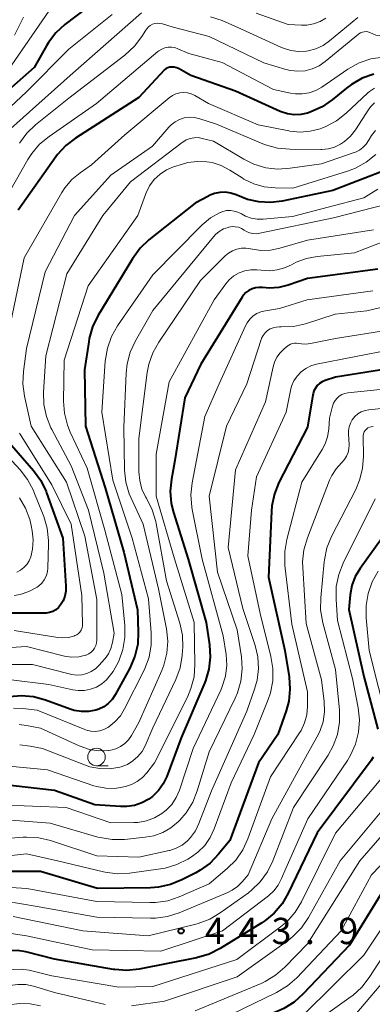
# Model space of a CAD drawing. Units: metres. Extents: x -66000 to -64000, y 21000 to 22500.
# Drawn here: x -65378 to -65328, y 21709 to 21849 of the extents above; entities that cross this region are included whole.
import ezdxf

# ---------------------------------------------------------------- set-up
doc = ezdxf.new("R2010")
doc.units = ezdxf.units.M
for name, color, linetype, lineweight in [('633100_広葉樹林', 7, 'Continuous', 13), ('710100_等高線(計曲線)', 7, 'Continuous', 40), ('710200_等高線(主曲線)', 7, 'Continuous', 13), ('731200_図化機測定による標高点', 7, 'Continuous', 40)]:
    doc.layers.add(name, color=color, linetype=linetype, lineweight=lineweight)
doc.styles.add('Style-WORKING', font='MS Gothic.ttf')

msp = doc.modelspace()

# ---------------------------------------------------------------- linework, layer by layer
at = {"layer": '633100_広葉樹林', "linetype": 'Continuous', "lineweight": 13}
msp.add_line((-65367.05, 21742.55), (-65365.38, 21742.55), dxfattribs=at)
msp.add_circle((-65367.05, 21743.8), 1.25, dxfattribs=at)
at = {"layer": '710100_等高線(計曲線)', "linetype": 'Continuous', "lineweight": 40, "flags": 128}
for points, elevation in [([(-65366.87, 21851.85), (-65371.54, 21848.25), (-65372.82, 21847.07), (-65373.88, 21845.69), (-65374.16, 21845.21), (-65375.9, 21842.1), (-65384.04, 21835)], 490), ([(-65330.72, 21839.72), (-65331.45, 21839.18), (-65333.49, 21837.5), (-65334.93, 21836.51), (-65336.51, 21835.79), (-65336.86, 21835.67), (-65337, 21835.63), (-65337.93, 21835.42), (-65338.88, 21835.38), (-65339.83, 21835.51), (-65340.74, 21835.8), (-65340.91, 21835.87), (-65347.24, 21838.76), (-65353.6, 21841), (-65355.27, 21841.91), (-65355.62, 21842.07), (-65356, 21842.16), (-65356.4, 21842.18), (-65356.65, 21842.16), (-65356.89, 21842.08), (-65357.11, 21841.97), (-65357.31, 21841.82), (-65357.41, 21841.72), (-65361, 21837.83), (-65370.05, 21832.06), (-65371.43, 21831), (-65372.61, 21829.71), (-65372.84, 21829.39), (-65378.21, 21821.79)], 480), ([(-65327.55, 21841.15), (-65329.2, 21840.58), (-65330.72, 21839.72)], 480), ([(-65325.51, 21827.64), (-65333.4, 21824.6), (-65340.59, 21823.07), (-65342.25, 21822.86), (-65343.92, 21822.95), (-65345.56, 21823.32), (-65346.37, 21823.63), (-65347.18, 21823.97), (-65347.92, 21824.22), (-65348.7, 21824.33), (-65349.49, 21824.3), (-65350.25, 21824.14), (-65350.98, 21823.85), (-65351.09, 21823.8), (-65353, 21822.77), (-65359.57, 21817.56), (-65360.84, 21816.36), (-65361.94, 21814.86), (-65366.83, 21806.71), (-65367.59, 21805.14), (-65368.07, 21803.46), (-65368.15, 21803.03), (-65368.75, 21799), (-65368.6, 21791), (-65365.79, 21782.21), (-65363.13, 21773), (-65361.2, 21764.8), (-65361.09, 21761.62), (-65361.18, 21759.88), (-65361.58, 21758.18), (-65362.31, 21756.49), (-65364.39, 21752.68), (-65364.83, 21752.02), (-65365.38, 21751.45), (-65366.02, 21750.98), (-65366.73, 21750.63), (-65367.16, 21750.48), (-65368.17, 21750.29), (-65369.2, 21750.28), (-65370.21, 21750.45), (-65370.79, 21750.63), (-65374.31, 21751.93), (-65376, 21752.39), (-65377.73, 21752.55), (-65379.47, 21752.41)], 470), ([(-65327, 21813.37), (-65337, 21812.04), (-65339.75, 21811.09), (-65341.07, 21810.75), (-65342.42, 21810.65), (-65343.42, 21810.73), (-65343.92, 21810.76), (-65344.42, 21810.7), (-65344.9, 21810.55), (-65345.35, 21810.32), (-65345.76, 21810.02), (-65346.1, 21809.65)], 460), ([(-65346.1, 21809.65), (-65346.29, 21809.39), (-65352.2, 21799.8), (-65354.49, 21795), (-65355.91, 21786.09), (-65356.38, 21783.42), (-65356.54, 21781.69), (-65356.39, 21779.95), (-65356.07, 21778.65), (-65353.98, 21772.02), (-65351.41, 21763), (-65350.94, 21759.79), (-65350.84, 21758.05), (-65351.04, 21756.32), (-65351.54, 21754.65), (-65351.63, 21754.41), (-65355, 21746.52), (-65357.04, 21741.05), (-65357.54, 21739.98), (-65358.23, 21739.02), (-65359.07, 21738.19), (-65359.61, 21737.78), (-65360.58, 21737.25), (-65361.63, 21736.9), (-65362.72, 21736.73), (-65363.61, 21736.73), (-65367.29, 21737), (-65373, 21739.04), (-65381, 21739.92)], 460), ([(-65322.3, 21799.7), (-65333, 21797.96), (-65334.49, 21797.48), (-65334.9, 21797.31), (-65335.28, 21797.06), (-65335.61, 21796.76), (-65335.88, 21796.4), (-65336.08, 21796), (-65336.21, 21795.57), (-65336.23, 21795.46), (-65337, 21790.85), (-65341.06, 21782.94), (-65341.72, 21781.33), (-65342.09, 21779.62), (-65342.15, 21778.82), (-65342.57, 21769.43), (-65340.23, 21759), (-65339.63, 21755.24), (-65339.5, 21753.5), (-65339.68, 21751.77), (-65340.05, 21750.4), (-65341.22, 21747), (-65344, 21743), (-65348.08, 21731.92), (-65349.66, 21729.94), (-65350.87, 21728.68), (-65352.27, 21727.65), (-65352.9, 21727.3), (-65354.9, 21726.27), (-65356.51, 21725.61), (-65358.22, 21725.24), (-65359.36, 21725.16), (-65366.92, 21725.08), (-65375, 21727.46), (-65380.03, 21727.47)], 450), ([(-65379.75, 21789), (-65376, 21784.66), (-65374.98, 21783.24), (-65374.22, 21781.68), (-65374.14, 21781.46), (-65371.84, 21775), (-65371.39, 21768.18), (-65371.41, 21767.45), (-65371.55, 21766.74), (-65371.81, 21766.06), (-65372.15, 21765.5), (-65372.47, 21765.12), (-65372.85, 21764.8), (-65373.28, 21764.56), (-65373.74, 21764.39), (-65374.23, 21764.31), (-65374.48, 21764.3), (-65381.68, 21764.32)], 480), ([(-65326.45, 21774.93), (-65329.51, 21770.69), (-65330.2, 21769.53), (-65330.68, 21768.27), (-65330.93, 21766.93), (-65331.14, 21764.86), (-65329, 21755.3), (-65327, 21747.76)], 440), ([(-65327.64, 21743.77), (-65327.95, 21743.31), (-65335.62, 21733), (-65339.74, 21724.37), (-65340.63, 21722.86), (-65341.76, 21721.54), (-65343.1, 21720.43)], 440), ([(-65324.83, 21727), (-65331, 21716.96), (-65337.6, 21710.02), (-65338.9, 21708.86), (-65340.39, 21707.95), (-65340.87, 21707.73), (-65350.4, 21703.6), (-65358.95, 21700.72), (-65360.65, 21700.31), (-65362.39, 21700.2), (-65363.15, 21700.25), (-65369, 21700.84), (-65374.96, 21702.9), (-65376.17, 21703.2), (-65377.41, 21703.28), (-65378.23, 21703.22), (-65379.34, 21702.98), (-65380.38, 21702.54), (-65381.26, 21701.99), (-65389, 21696.23), (-65394.45, 21692.63), (-65395.82, 21691.55), (-65396.97, 21690.24), (-65397.88, 21688.75)], 430), ([(-65343.1, 21720.43), (-65343.48, 21720.18), (-65349.43, 21716.48), (-65350.99, 21715.69), (-65352.81, 21715.15), (-65360.98, 21713.56), (-65362.71, 21713.37), (-65364.45, 21713.49), (-65364.63, 21713.52), (-65373, 21715), (-65377.09, 21716.02), (-65378.28, 21716.2), (-65379.47, 21716.18), (-65380.65, 21715.95), (-65381.77, 21715.52), (-65382.79, 21714.91), (-65383.7, 21714.12), (-65383.81, 21714), (-65385.12, 21712.57), (-65386.41, 21711.4), (-65387.88, 21710.46), (-65388.53, 21710.16), (-65395.85, 21707)], 440)]:
    msp.add_lwpolyline(points, dxfattribs=dict(at, elevation=elevation))
at = {"layer": '710200_等高線(主曲線)', "linetype": 'Continuous', "lineweight": 13, "flags": 128}
for points, elevation in [([(-65373.83, 21850.17), (-65381.57, 21839), (-65387, 21834.92), (-65391.08, 21830.92), (-65393.96, 21828.46), (-65395.18, 21827.21), (-65396.16, 21825.77), (-65396.57, 21824.96)], 492), ([(-65360.63, 21849.94), (-65370.81, 21841), (-65379.71, 21833), (-65385.23, 21825), (-65389, 21820.63), (-65391.16, 21815.14), (-65391.53, 21813.88), (-65391.67, 21812.58), (-65391.59, 21811.27), (-65391.5, 21810.76), (-65391, 21808.51), (-65391.46, 21805)], 486), ([(-65364.82, 21849.68), (-65371, 21844.74), (-65377, 21838.65), (-65381.56, 21834.44)], 488), ([(-65334.38, 21849.15), (-65335.22, 21848.67), (-65336.13, 21848.33), (-65337.09, 21848.16), (-65337.85, 21848.15), (-65339.76, 21848.24), (-65344.31, 21849.88)], 488), ([(-65377.42, 21849.31), (-65378.72, 21846.72)], 494), ([(-65329.44, 21847.08), (-65329.67, 21846.94), (-65329.73, 21846.89), (-65334.49, 21842.96), (-65335.36, 21842.36), (-65336.32, 21841.92), (-65337.34, 21841.66), (-65338.39, 21841.58), (-65339.44, 21841.68), (-65340.11, 21841.84), (-65343.21, 21842.79), (-65351, 21846.55), (-65356.14, 21847.86), (-65357.66, 21848.34), (-65358.01, 21848.42), (-65358.36, 21848.44), (-65358.72, 21848.39), (-65359.06, 21848.28), (-65359.38, 21848.12), (-65359.66, 21847.9), (-65359.9, 21847.64), (-65360.02, 21847.47), (-65360.59, 21846.55), (-65361.64, 21845.15), (-65363, 21843.89), (-65371, 21837.76), (-65375.73, 21833.96), (-65376.98, 21832.75), (-65378.01, 21831.34)], 484), ([(-65329.82, 21849.25), (-65333.85, 21845.91), (-65334.79, 21845.26), (-65335.83, 21844.78), (-65336.93, 21844.49), (-65337.14, 21844.46), (-65338.26, 21844.4), (-65339.37, 21844.54), (-65340.44, 21844.87), (-65340.7, 21844.99), (-65346.39, 21847.61), (-65349.16, 21848.82), (-65350.82, 21849.37)], 486), ([(-65293.75, 21849), (-65298.31, 21841.49), (-65298.85, 21840.75), (-65299.52, 21840.11), (-65300.15, 21839.68), (-65300.55, 21839.48), (-65300.98, 21839.37), (-65301.43, 21839.33), (-65301.87, 21839.36), (-65302.3, 21839.47), (-65302.52, 21839.56), (-65309.3, 21842.7), (-65317, 21845.79), (-65327.26, 21846.74), (-65328.13, 21847.11), (-65328.39, 21847.2), (-65328.65, 21847.24), (-65328.92, 21847.23), (-65329.19, 21847.18), (-65329.44, 21847.08)], 484), ([(-65326.27, 21843.61), (-65327.99, 21843.35), (-65329.64, 21842.78), (-65331.26, 21841.88), (-65334.96, 21839.33), (-65335.83, 21838.85), (-65336.76, 21838.52), (-65337.74, 21838.35), (-65338.73, 21838.36), (-65339.41, 21838.47), (-65341.82, 21839), (-65349.16, 21842.84), (-65353.88, 21844.12), (-65355.44, 21844.8), (-65355.89, 21844.96), (-65356.36, 21845.03), (-65356.83, 21845.02), (-65357.3, 21844.93), (-65357.74, 21844.75), (-65358.15, 21844.51), (-65358.3, 21844.39), (-65367.03, 21836.97)], 482), ([(-65336.6, 21833.03), (-65338.05, 21832.91), (-65339.5, 21833.05), (-65339.67, 21833.08), (-65344.03, 21833.97), (-65351.12, 21837), (-65353.06, 21838.13), (-65353.56, 21838.37), (-65354.1, 21838.52), (-65354.65, 21838.57), (-65355.2, 21838.52), (-65355.74, 21838.38), (-65356.24, 21838.15), (-65356.72, 21837.82), (-65363, 21832.51), (-65367.76, 21828.24), (-65369.38, 21827.12), (-65370.56, 21826.14), (-65371.55, 21824.97), (-65371.99, 21824.29), (-65377.35, 21815), (-65379.52, 21804.48)], 478), ([(-65327.46, 21839.17), (-65328.17, 21838.7), (-65328.46, 21838.45), (-65331.48, 21835.61), (-65332.85, 21834.53), (-65334.38, 21833.71), (-65334.97, 21833.48), (-65335.19, 21833.4), (-65336.6, 21833.03)], 478), ([(-65327.45, 21837.09), (-65327.93, 21836.62), (-65328.25, 21836.2), (-65330.18, 21833.23), (-65330.88, 21832.33), (-65331.72, 21831.57), (-65332.29, 21831.19), (-65333.14, 21830.78), (-65334.03, 21830.52), (-65334.96, 21830.42), (-65335.1, 21830.42)], 476), ([(-65367.03, 21836.97), (-65373.8, 21832.29), (-65375.14, 21831.18), (-65376.27, 21829.85), (-65376.8, 21829.02), (-65381.88, 21820.12)], 482), ([(-65335.1, 21830.42), (-65339.54, 21830.46), (-65341.28, 21830.63), (-65342.96, 21831.1), (-65343.34, 21831.25), (-65349.96, 21834.04), (-65352.48, 21834.84), (-65353.16, 21834.99), (-65353.87, 21835.02), (-65354.56, 21834.93), (-65355.23, 21834.71), (-65355.85, 21834.39), (-65356.41, 21833.96), (-65356.73, 21833.63), (-65359.09, 21830.91), (-65365, 21826.77), (-65370.18, 21821), (-65374.35, 21813), (-65377, 21802.07), (-65377.44, 21798.76), (-65377.52, 21797.02), (-65377.29, 21795.27), (-65376.33, 21791), (-65371.31, 21783), (-65368.71, 21775.29), (-65367, 21766.28), (-65367, 21760.49), (-65367.03, 21760.1), (-65367.14, 21759.71), (-65367.31, 21759.35), (-65367.53, 21759.03), (-65367.81, 21758.75), (-65368.14, 21758.52), (-65368.5, 21758.35), (-65368.59, 21758.32), (-65369.58, 21758.1), (-65370.6, 21758.05), (-65371.6, 21758.18), (-65371.8, 21758.23), (-65377, 21759.57), (-65383, 21759.17)], 476), ([(-65327.3, 21833.13), (-65327.9, 21832.42), (-65328.23, 21831.88), (-65328.31, 21831.73), (-65328.67, 21831.19), (-65329.1, 21830.72), (-65329.62, 21830.34), (-65330.19, 21830.05), (-65330.37, 21829.98), (-65335, 21828.41), (-65339.48, 21827.75), (-65341.22, 21827.64), (-65342.95, 21827.84), (-65344.62, 21828.34), (-65346.06, 21829.04), (-65350.39, 21831.61), (-65351.98, 21832.02), (-65352.56, 21832.12), (-65353.14, 21832.11), (-65353.72, 21832.01), (-65354.27, 21831.8), (-65354.77, 21831.5), (-65354.87, 21831.43), (-65362.2, 21825.8), (-65366.12, 21821), (-65371.29, 21812.71), (-65374.25, 21801), (-65374.57, 21795.82), (-65374.52, 21794.08), (-65374.18, 21792.37), (-65373.54, 21790.75), (-65373.42, 21790.51), (-65370.67, 21785.33), (-65368.18, 21779), (-65366, 21770), (-65364.52, 21761.48), (-65364.76, 21760.13), (-65364.98, 21759.3), (-65365.34, 21758.53), (-65365.83, 21757.83), (-65365.91, 21757.74), (-65366.66, 21756.89), (-65367.18, 21756.39), (-65367.78, 21756), (-65368.44, 21755.71), (-65369.13, 21755.54), (-65369.85, 21755.5), (-65370.56, 21755.58), (-65370.76, 21755.62), (-65376.17, 21757), (-65381.82, 21757)], 474), ([(-65327.28, 21829.73), (-65328.63, 21828.62), (-65330.15, 21827.77), (-65331.29, 21827.34), (-65339.07, 21824.93), (-65341.62, 21824.97), (-65343.16, 21825.12), (-65344.65, 21825.54), (-65346.05, 21826.22), (-65346.31, 21826.38), (-65348.04, 21827.49), (-65349.27, 21828.13), (-65350.58, 21828.56), (-65351.32, 21828.68), (-65352.69, 21828.74), (-65354.06, 21828.56), (-65354.78, 21828.36), (-65356.06, 21827.94), (-65357.08, 21827.51), (-65358, 21826.9), (-65358.81, 21826.15), (-65359.48, 21825.26), (-65359.98, 21824.27), (-65360.07, 21824.02), (-65361.14, 21821), (-65368.21, 21811), (-65371.63, 21800.37), (-65371.73, 21794.56), (-65371.61, 21792.82), (-65371.18, 21791.13), (-65370.77, 21790.12), (-65368.35, 21785), (-65365.87, 21776.13), (-65363.43, 21767), (-65363.01, 21762.58), (-65363, 21760.84), (-65363.29, 21759.12)], 472), ([(-65327, 21824.76), (-65329, 21823.52), (-65339.12, 21820.88), (-65343.32, 21820.48), (-65344.17, 21820.48), (-65345.01, 21820.62), (-65345.82, 21820.91), (-65346.42, 21821.24), (-65346.91, 21821.49), (-65347.43, 21821.66), (-65347.97, 21821.73), (-65348.52, 21821.71), (-65349.05, 21821.59), (-65349.39, 21821.46), (-65349.42, 21821.45), (-65350.8, 21820.69), (-65352.02, 21819.7), (-65352.2, 21819.51), (-65359, 21812.55), (-65364.04, 21805.27), (-65364.91, 21803.76), (-65365.5, 21802.12), (-65365.8, 21800.24), (-65366.29, 21793), (-65364.7, 21783.3), (-65361.97, 21775), (-65359.64, 21766.36), (-65359.24, 21761.52), (-65359.24, 21759.78), (-65359.55, 21758.06), (-65360.15, 21756.43), (-65360.26, 21756.21), (-65363.04, 21750.66), (-65363.64, 21749.67), (-65364.41, 21748.81), (-65365.31, 21748.09), (-65365.43, 21748.01), (-65365.99, 21747.73), (-65366.59, 21747.54), (-65367.22, 21747.46), (-65367.85, 21747.49), (-65368.46, 21747.63), (-65368.72, 21747.73), (-65375.51, 21750.49), (-65377.55, 21750.74), (-65378.87, 21750.79)], 468), ([(-65323.87, 21823.11), (-65333.3, 21820.7), (-65343.8, 21818.48), (-65344.28, 21818.42), (-65344.77, 21818.45), (-65345.24, 21818.56), (-65345.69, 21818.75), (-65346, 21818.94), (-65346.4, 21819.18), (-65346.83, 21819.34), (-65347.28, 21819.42), (-65347.74, 21819.43), (-65348.19, 21819.35), (-65348.28, 21819.33), (-65348.94, 21819.1), (-65349.56, 21818.75), (-65350.1, 21818.3), (-65350.4, 21817.98), (-65359, 21807.49), (-65361.51, 21803.13), (-65362.25, 21801.54)], 466), ([(-65327.61, 21819), (-65337, 21817.51), (-65340.92, 21816.35), (-65342.27, 21816.08), (-65343.64, 21816.04), (-65345.1, 21816.27), (-65345.76, 21816.37), (-65346.42, 21816.36), (-65347.07, 21816.24), (-65347.7, 21816), (-65348.27, 21815.66), (-65348.73, 21815.27), (-65352.25, 21811.75), (-65358.18, 21802.98), (-65359.03, 21801.46), (-65359.6, 21799.81), (-65359.82, 21798.63), (-65361, 21789.24), (-65361, 21784.45), (-65360.89, 21783.22), (-65360.57, 21782.02), (-65360.05, 21780.9), (-65359.94, 21780.72), (-65359.88, 21780.63), (-65359.1, 21779.07), (-65358.6, 21777.4), (-65358.54, 21777.12), (-65357.08, 21768.92), (-65355.2, 21762.88), (-65354.82, 21761.17), (-65354.75, 21759.43), (-65354.78, 21759.04), (-65354.85, 21758.26), (-65355.15, 21756.54), (-65355.76, 21754.85), (-65359, 21747.98), (-65360.12, 21745.42), (-65360.56, 21744.6), (-65361.15, 21743.87), (-65361.85, 21743.25), (-65362.64, 21742.76), (-65363.52, 21742.42), (-65363.73, 21742.36), (-65365.15, 21742.13), (-65366.59, 21742.15), (-65368, 21742.42), (-65368.74, 21742.67), (-65374.71, 21745), (-65376.5, 21745.36), (-65377.98, 21745.52)], 464), ([(-65325.91, 21817.41), (-65330.31, 21815.69), (-65335.63, 21815.19), (-65337.16, 21814.91), (-65338.61, 21814.37), (-65339.3, 21814), (-65340.27, 21813.54), (-65341.31, 21813.25), (-65342.38, 21813.15), (-65342.97, 21813.17), (-65344.22, 21813.28), (-65345.08, 21813.28), (-65345.93, 21813.13), (-65346.74, 21812.83), (-65347.48, 21812.4), (-65348.14, 21811.85), (-65348.64, 21811.26), (-65350.29, 21809), (-65356.71, 21797.29), (-65358.55, 21787), (-65358.56, 21781), (-65355.92, 21772.08), (-65353.14, 21763), (-65353.04, 21757), (-65353.16, 21755.26), (-65353.59, 21753.57), (-65354.1, 21752.36), (-65358.78, 21743), (-65359.89, 21741.55), (-65360.51, 21740.87), (-65361.24, 21740.31), (-65362.05, 21739.89), (-65362.77, 21739.65), (-65363.15, 21739.55), (-65364.42, 21739.34), (-65365.71, 21739.36), (-65366.98, 21739.59), (-65367.4, 21739.72), (-65374, 21742), (-65379.49, 21742.51)], 462), ([(-65321.96, 21809), (-65328.56, 21807.44), (-65333.07, 21806.93), (-65337.31, 21805.59), (-65339.01, 21805.21), (-65340.77, 21805.13), (-65341, 21805.14), (-65341.46, 21805.12), (-65341.9, 21805.02), (-65342.33, 21804.85), (-65342.71, 21804.6), (-65343.05, 21804.29), (-65343.33, 21803.93), (-65343.54, 21803.53), (-65343.61, 21803.33), (-65345.65, 21797), (-65348.55, 21791), (-65351, 21781), (-65349.82, 21770.18), (-65347, 21761.94), (-65346.4, 21758.1), (-65346.28, 21756.36), (-65346.47, 21754.62), (-65346.95, 21752.95), (-65347.29, 21752.18), (-65351, 21744.54), (-65352.7, 21738.97), (-65353.35, 21737.35), (-65354.27, 21735.87), (-65355.19, 21734.81), (-65355.39, 21734.61), (-65356.44, 21733.73), (-65357.62, 21733.05), (-65358.9, 21732.58), (-65360.13, 21732.36)], 456), ([(-65327.71, 21810.29), (-65337.03, 21809), (-65341, 21807.75), (-65343, 21807.45), (-65343.63, 21807.3), (-65344.22, 21807.04), (-65344.76, 21806.69), (-65345.23, 21806.24), (-65345.61, 21805.72), (-65345.83, 21805.31), (-65349.58, 21797), (-65351.64, 21792.36), (-65353.44, 21782.92), (-65353.61, 21781.19), (-65353.49, 21779.45), (-65353.42, 21779.08), (-65351.99, 21772.01), (-65349, 21761.09), (-65348.6, 21758.44), (-65348.51, 21756.89), (-65348.69, 21755.35), (-65349.13, 21753.87), (-65349.35, 21753.36), (-65353.26, 21745), (-65355.23, 21739.09), (-65355.69, 21738.02), (-65356.33, 21737.05), (-65357.13, 21736.21), (-65357.73, 21735.74), (-65358.79, 21735.12)], 458), ([(-65325.27, 21804.73), (-65333, 21803.49), (-65336.59, 21802.75), (-65337.23, 21802.67), (-65337.87, 21802.71), (-65338.26, 21802.79), (-65338.55, 21802.83), (-65338.85, 21802.83), (-65339.14, 21802.78), (-65339.42, 21802.67), (-65339.68, 21802.52), (-65339.76, 21802.46), (-65340.33, 21802), (-65340.89, 21801.45), (-65341.36, 21800.81), (-65341.71, 21800.1), (-65341.9, 21799.45), (-65343, 21794.46), (-65347.24, 21784.76), (-65348.31, 21773.69), (-65346.21, 21765), (-65344.46, 21759.73), (-65344.07, 21758.1), (-65343.97, 21756.43), (-65344.16, 21754.78), (-65344.53, 21753.47), (-65345.64, 21750.36), (-65350.67, 21739), (-65352.46, 21734.31), (-65352.97, 21733.26), (-65353.65, 21732.31), (-65354.1, 21731.85), (-65354.85, 21731.25), (-65355.68, 21730.8), (-65356.59, 21730.49), (-65356.68, 21730.47), (-65361, 21729.51), (-65367, 21729.7), (-65373.57, 21731.88), (-65375.27, 21732.28), (-65377.01, 21732.38), (-65377.5, 21732.36), (-65383.57, 21731.88)], 454), ([(-65362.25, 21801.54), (-65362.7, 21799.86), (-65362.84, 21798.55), (-65363.16, 21790.84), (-65363.04, 21784.73), (-65362.85, 21782.99), (-65362.37, 21781.32), (-65362.11, 21780.7), (-65360.39, 21777), (-65358.22, 21767.78), (-65357.1, 21762.08), (-65356.91, 21760.34), (-65357.03, 21758.6), (-65357.45, 21756.91), (-65357.75, 21756.13), (-65361, 21748.73), (-65362.07, 21746.87), (-65362.49, 21746.26), (-65363.01, 21745.73), (-65363.62, 21745.3), (-65364.29, 21744.98), (-65365.01, 21744.79), (-65365.27, 21744.75), (-65365.32, 21744.74), (-65366.7, 21744.7), (-65368.06, 21744.9), (-65369.37, 21745.34), (-65369.52, 21745.4), (-65375, 21747.9), (-65377, 21748.32), (-65378.04, 21748.44)], 466), ([(-65325, 21801.93), (-65335.73, 21799.8), (-65336.51, 21799.57), (-65337.25, 21799.21), (-65337.91, 21798.72), (-65338.48, 21798.13), (-65338.93, 21797.45), (-65339.26, 21796.7), (-65339.43, 21796.09), (-65340.03, 21793), (-65344.25, 21783.75), (-65344.99, 21779.01), (-65345.49, 21772.51), (-65343.75, 21764.25), (-65342.2, 21758.13), (-65341.92, 21756.41), (-65341.95, 21754.66), (-65342.28, 21752.95), (-65342.6, 21752), (-65344.58, 21747), (-65347.87, 21740.13), (-65350.28, 21733.55), (-65350.86, 21732.32), (-65351.64, 21731.2), (-65352.61, 21730.24), (-65353.53, 21729.58), (-65354.05, 21729.26), (-65355.61, 21728.48), (-65357.28, 21727.98), (-65357.91, 21727.87), (-65362.36, 21727.26), (-65364.1, 21727.17), (-65365.83, 21727.39), (-65366.05, 21727.44), (-65372.6, 21729), (-65377, 21729.98)], 452), ([(-65323.44, 21796.56), (-65331.25, 21795.73), (-65331.68, 21795.65), (-65332.09, 21795.49), (-65332.47, 21795.27), (-65332.8, 21794.98), (-65333.08, 21794.64), (-65333.29, 21794.25), (-65333.43, 21793.84), (-65333.86, 21792.14), (-65333.97, 21790.57), (-65334.14, 21789.48), (-65334.5, 21788.44), (-65334.91, 21787.67), (-65337.82, 21783), (-65339.96, 21774.82), (-65340.25, 21773.1), (-65340.24, 21771.36), (-65340.21, 21771.13), (-65339.23, 21762.77), (-65337, 21753.11), (-65337, 21751.03), (-65337.1, 21749.84), (-65337.42, 21748.68), (-65337.92, 21747.59), (-65338.14, 21747.24), (-65342.26, 21741), (-65345.48, 21732.13), (-65346.21, 21730.55), (-65347.21, 21729.12), (-65348.44, 21727.89)], 448), ([(-65322.02, 21793.98), (-65328.25, 21793.32), (-65328.81, 21793.22), (-65329.34, 21793.01), (-65329.83, 21792.72), (-65330.26, 21792.35), (-65330.62, 21791.9), (-65330.9, 21791.41), (-65331.08, 21790.87), (-65331.17, 21790.31), (-65331.17, 21789.9), (-65331.09, 21788.34), (-65331.1, 21787.77), (-65331.22, 21787.22), (-65331.43, 21786.69), (-65331.73, 21786.21), (-65332.14, 21785.75), (-65332.92, 21784.91), (-65333.53, 21783.95), (-65333.85, 21783.27), (-65337.02, 21775.05), (-65337.51, 21773.37), (-65337.7, 21771.64), (-65337.68, 21770.81), (-65337.17, 21762.83), (-65335, 21754.83), (-65334.63, 21751.72), (-65334.58, 21750.27), (-65334.78, 21748.83), (-65335.23, 21747.46), (-65335.65, 21746.62)], 446), ([(-65327.66, 21790.94), (-65327.92, 21790.91), (-65328.17, 21790.83), (-65328.4, 21790.72), (-65328.6, 21790.56), (-65328.78, 21790.37), (-65328.92, 21790.15), (-65329.02, 21789.91), (-65329.08, 21789.66), (-65329.09, 21789.44), (-65329.04, 21786.7), (-65329.16, 21784.96), (-65329.59, 21783.27), (-65330.14, 21781.97), (-65333.58, 21775.25), (-65334.24, 21773.64), (-65334.6, 21771.93), (-65334.64, 21771.63), (-65335.12, 21766.52), (-65335.13, 21764.78), (-65334.81, 21762.95), (-65333, 21756.29), (-65332.46, 21750.5), (-65332.45, 21748.76), (-65332.75, 21747.04), (-65333.33, 21745.4), (-65334.07, 21744.07), (-65339, 21736.61), (-65341.93, 21728.98), (-65342.69, 21727.42), (-65343.72, 21726.01), (-65344.97, 21724.8), (-65345.42, 21724.45), (-65349.43, 21721.57), (-65350.93, 21720.68), (-65352.56, 21720.06), (-65352.88, 21719.97), (-65359.71, 21718.29), (-65369, 21719.04), (-65378.93, 21721.07)], 444), ([(-65378.01, 21789.99), (-65373.4, 21782.6), (-65370.66, 21777), (-65369.15, 21766.85), (-65369.04, 21762.74), (-65369.05, 21762.44), (-65369.12, 21762.15), (-65369.24, 21761.88), (-65369.4, 21761.63), (-65369.61, 21761.42), (-65369.84, 21761.24), (-65370.11, 21761.11), (-65370.17, 21761.09), (-65370.98, 21760.87), (-65371.83, 21760.8), (-65372.55, 21760.86), (-65378.77, 21761.85)], 478), ([(-65381.86, 21789), (-65377.92, 21784.74), (-65376.85, 21783.37), (-65376.03, 21781.82), (-65375.95, 21781.61), (-65374.56, 21778.09), (-65374.07, 21776.42), (-65373.87, 21774.69), (-65373.87, 21774.14), (-65373.97, 21770.78), (-65374.04, 21770.19), (-65374.21, 21769.61), (-65374.48, 21769.08), (-65374.84, 21768.6), (-65375.28, 21768.19), (-65375.51, 21768.02), (-65376.67, 21767.39), (-65377.92, 21766.97), (-65378.77, 21766.82)], 482), ([(-65327.37, 21780.63), (-65331.93, 21771.46), (-65332.56, 21769.83), (-65332.91, 21768.12), (-65332.94, 21766.27), (-65332.72, 21763.28), (-65330.58, 21755), (-65329.78, 21750.82), (-65329.6, 21749.09), (-65329.73, 21747.35), (-65330.15, 21745.66), (-65330.86, 21744.07), (-65331.32, 21743.33), (-65336.95, 21735), (-65340.07, 21727.93), (-65340.68, 21726.47), (-65341.17, 21725.54), (-65341.8, 21724.72), (-65342.55, 21724.03), (-65349.1, 21719), (-65357.88, 21716.12), (-65367.67, 21716.33), (-65377, 21718.31), (-65379.17, 21718.66)], 442), ([(-65378.03, 21780.78), (-65377.14, 21779.28), (-65376.53, 21777.65), (-65376.33, 21776.84), (-65376.19, 21776.08), (-65376.05, 21774.77), (-65376.14, 21773.46), (-65376.41, 21772.34), (-65376.64, 21771.78), (-65376.97, 21771.27), (-65377.38, 21770.83), (-65377.86, 21770.46), (-65378.4, 21770.18)], 484), ([(-65326.93, 21770.29), (-65327.79, 21768.77), (-65328.37, 21767.13), (-65328.66, 21765.41), (-65328.65, 21763.65), (-65328.2, 21759), (-65325.55, 21748.45)], 438), ([(-65363.29, 21759.12), (-65363.87, 21757.48), (-65364.69, 21756.02), (-65365.03, 21755.52), (-65365.6, 21754.82), (-65366.28, 21754.24), (-65367.05, 21753.78), (-65367.89, 21753.46), (-65368.77, 21753.29), (-65369.67, 21753.27), (-65370.42, 21753.38), (-65373.85, 21754.15), (-65379.21, 21754.79)], 472), ([(-65311.47, 21748.86), (-65310.68, 21747.31), (-65310.17, 21745.64), (-65310.03, 21744.82), (-65309.47, 21740.53), (-65306.98, 21734.21), (-65306.76, 21733.47), (-65306.67, 21732.69), (-65306.72, 21731.91), (-65306.75, 21731.72), (-65306.89, 21731.22), (-65307.12, 21730.75), (-65307.43, 21730.33), (-65307.8, 21729.97), (-65308.11, 21729.75), (-65315.33, 21725.28), (-65316.73, 21724.24), (-65317.92, 21722.97), (-65318.15, 21722.66), (-65325.18, 21713), (-65330.27, 21707), (-65339.14, 21701), (-65351, 21695.62)], 424), ([(-65335.65, 21746.62), (-65337, 21744.24), (-65342.07, 21735), (-65345.45, 21727), (-65346.29, 21726), (-65346.95, 21725.34), (-65347.72, 21724.8), (-65348.33, 21724.5), (-65355.28, 21721.58), (-65356.94, 21721.05), (-65358.66, 21720.82), (-65359.36, 21720.81), (-65367, 21720.98), (-65375.49, 21722.51), (-65379.96, 21723.25)], 446), ([(-65325.81, 21741.56), (-65333, 21732.97), (-65337.86, 21723.15), (-65338.77, 21721.66), (-65339.92, 21720.35), (-65340.85, 21719.57), (-65347.05, 21714.95), (-65359, 21711.07), (-65363.86, 21711), (-65373.38, 21712.62), (-65376.61, 21713.39), (-65377.76, 21713.56)], 438), ([(-65324.06, 21739), (-65332.33, 21729), (-65336.88, 21720.91), (-65337.86, 21719.47), (-65339.08, 21718.22), (-65339.73, 21717.71), (-65347, 21712.44), (-65357.36, 21709), (-65362.05, 21708.32)], 436), ([(-65321.25, 21738.56), (-65329.56, 21729), (-65337, 21717.19), (-65340.23, 21713.83), (-65341.54, 21712.68), (-65343.03, 21711.78), (-65343.59, 21711.53), (-65353, 21707.61)], 434), ([(-65358.79, 21735.12), (-65359.94, 21734.7), (-65361.14, 21734.49), (-65361.73, 21734.46), (-65365, 21734.44), (-65371.38, 21736.62), (-65381, 21736.99), (-65384.2, 21736.8), (-65385.92, 21736.55), (-65387.57, 21736), (-65389.11, 21735.17), (-65389.88, 21734.6), (-65397.69, 21728.31), (-65409, 21724.12), (-65419, 21720.14), (-65422.33, 21717.67), (-65428.73, 21708.57), (-65429.6, 21707.07)], 458), ([(-65360.13, 21732.36), (-65363.06, 21732.06), (-65364.8, 21732.03), (-65366.52, 21732.31), (-65366.87, 21732.4), (-65373.63, 21734.37), (-65379.19, 21734.81), (-65384.25, 21734.33), (-65385.96, 21734.02), (-65387.6, 21733.41), (-65389.23, 21732.44), (-65398.03, 21725.97), (-65409, 21721.77), (-65413.31, 21720.4), (-65414.92, 21719.72), (-65416.4, 21718.77), (-65421.27, 21715), (-65426.53, 21707.85)], 456), ([(-65320.45, 21734.75), (-65327.89, 21727), (-65332.2, 21719), (-65338.54, 21712.32), (-65339.84, 21711.16), (-65341.42, 21710.21), (-65351, 21705.55)], 432), ([(-65377, 21729.98), (-65383.45, 21729.27), (-65385.16, 21728.93), (-65386.79, 21728.3), (-65388.03, 21727.58), (-65397, 21721.42), (-65408.64, 21717.36), (-65411.73, 21715.85), (-65413.22, 21714.95), (-65414.53, 21713.8), (-65414.75, 21713.57), (-65421, 21706.65)], 452), ([(-65348.44, 21727.89), (-65351, 21725.73), (-65355.25, 21723.88), (-65356.9, 21723.32), (-65358.62, 21723.06), (-65359.46, 21723.05), (-65367, 21723.21), (-65376.95, 21725.05), (-65379.98, 21725.27), (-65381.33, 21725.26), (-65382.66, 21725), (-65383.92, 21724.53), (-65385.08, 21723.83), (-65385.37, 21723.61), (-65391.19, 21719), (-65403, 21714.05), (-65409.27, 21711.38), (-65410.81, 21710.57), (-65412.18, 21709.49), (-65412.34, 21709.33), (-65415, 21706.74)], 448), ([(-65321.33, 21727), (-65329, 21715.53), (-65337.6, 21707)], 428), ([(-65325.55, 21716.45), (-65328.2, 21712.37), (-65329.27, 21710.99), (-65330.56, 21709.82), (-65330.77, 21709.67), (-65340.1, 21703)], 426), ([(-65377.76, 21713.56), (-65378.92, 21713.53), (-65380.05, 21713.29), (-65381.13, 21712.87), (-65382.12, 21712.26), (-65382.4, 21712.04), (-65386.06, 21709), (-65395, 21704.73)], 438), ([(-65365.82, 21708.5), (-65373, 21710.22), (-65376, 21711.12), (-65377.12, 21711.36), (-65378.26, 21711.39), (-65379.39, 21711.23), (-65380.47, 21710.87), (-65381.48, 21710.33), (-65381.59, 21710.26), (-65387, 21706.56)], 436), ([(-65375, 21708.32), (-65376.48, 21708.63), (-65378, 21708.68), (-65379.5, 21708.46)], 434)]:
    msp.add_lwpolyline(points, dxfattribs=dict(at, elevation=elevation))
at = {"layer": '731200_図化機測定による標高点', "linetype": 'Continuous', "lineweight": 40}
msp.add_circle((-65355, 21719, 443.9), 0.375, dxfattribs=at)

# ---------------------------------------------------------------- texts
at = {"layer": '731200_図化機測定による標高点', "linetype": 'Continuous', "lineweight": 40, "style": 'Style-WORKING'}
for s, p in [('4', (-65351.62, 21717.13, -10)), ('4', (-65346.87, 21717.13, -10)), ('3', (-65342.12, 21717.13, -10)), ('9', (-65332.62, 21717.13, -10)), ('.', (-65337.37, 21717.13, -10))]:
    msp.add_text(s, height=3.75, dxfattribs=at).set_placement(p)

doc.saveas('drawing.dxf')
